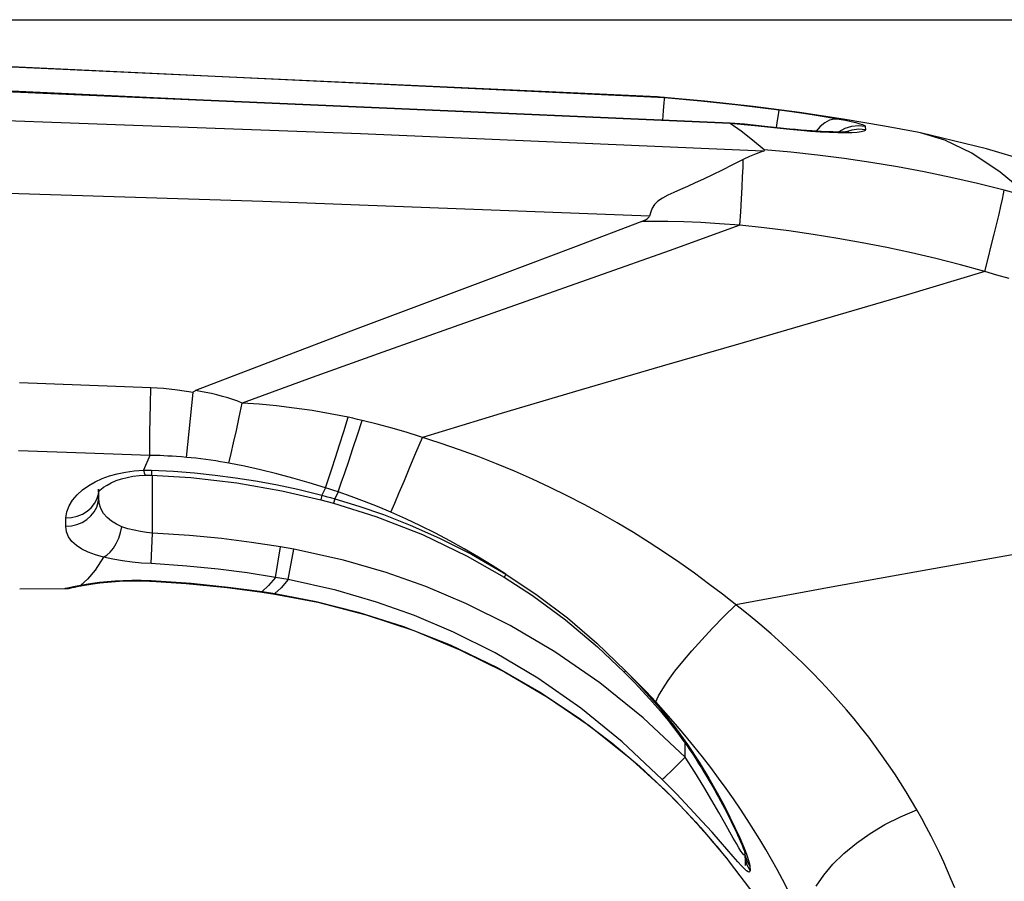
# Model space of a CAD drawing. Units: millimetres. Extents: x 0 to 4756, y 0 to 1682.
# Drawn here: x 2098 to 2122, y 1414 to 1435 of the extents above; entities that cross this region are included whole.
import ezdxf

# ---------------------------------------------------------------- set-up
doc = ezdxf.new("R2010")
doc.units = ezdxf.units.MM
doc.header["$LTSCALE"] = 261.57428
doc.layers.get('0').update_dxf_attribs({"linetype": 'CONTINUOUS'})
for name, color, linetype in [('3_ALL_AXES', 7, 'CONTINUOUS'), ('6_ALL_SURFS', 7, 'CONTINUOUS'), ('7_ALL_FEATURES', 7, 'CONTINUOUS'), ('DEF_DRAFT_DIM', 7, 'CONTINUOUS')]:
    doc.layers.add(name, color=color, linetype=linetype)
doc.styles.get("Standard").update_dxf_attribs({"font": 'txt', "width": 0.8})
doc.dimstyles.new('DIMSTYLE_1', dxfattribs={"dimtxt": 15, "dimasz": 3, "dimexe": 0.8, "dimexo": 0.2, "dimgap": 3.75, "dimtad": 1, "dimdsep": 46, "dimtxsty": 'Standard', "dimblk": 'OPEN', "dimblk1": 'OPEN', "dimblk2": 'OPEN', "dimcen": 0.09, "dimazin": 2, "dimtp": 0.1, "dimtm": 0.1, "dimtfac": 1, "dimtdec": 0, "dimtofl": 0, "dimtmove": 0, "dimatfit": 3, "dimldrblk": 'OPEN', "dimfxl": 1, "dimtolj": 1, "dimarcsym": 0})

# ---------------------------------------------------------------- blocks, each defined once
blk = doc.blocks.new('_OPEN')
at = {"color": 0, "linetype": 'ByBlock'}
for p, q in [((0, 0), (-1, 0.1167)), ((-1, -0.1167), (0, 0)), ((-1, 0), (0, 0))]:
    blk.add_line(p, q, dxfattribs=at)
blk = doc.blocks.new('*D12')
at = {"layer": 'DEF_DRAFT_DIM', "color": 22, "linetype": 'Continuous', "true_color": 0xe62e2e, "transparency": 16777216}
for p, q in [((1925.104, 1434.718), (2289.548, 1434.718)), ((2289.548, 1434.718), (2294.098, 1434.718)), ((2293.298, 1434.718), (2293.298, 1391.468)), ((2293.298, 1348.218), (2293.298, 1391.468)), ((2150.884, 1348.218), (2289.548, 1348.218)), ((2289.548, 1348.218), (2294.098, 1348.218))]:
    blk.add_line(p, q, dxfattribs=at)
at = {"layer": 'DEF_DRAFT_DIM', "color": 22, "linetype": 'Continuous', "true_color": 0xe62e2e, "transparency": 16777216, "xscale": 3, "yscale": 3, "zscale": 3}
for p, rotation in [((2293.298, 1434.718), 90), ((2293.298, 1348.218), 270)]:
    blk.add_blockref('_OPEN', p, dxfattribs=dict(at, rotation=rotation))

msp = doc.modelspace()

# ---------------------------------------------------------------- linework, layer by layer
at = {"layer": '3_ALL_AXES', "color": 7, "linetype": 'Continuous'}
for p, q in [((2113.501, 1432.831), (2091.552, 1433.848)), ((2094.947, 1433.71), (2113.676, 1432.816)), ((2115.277, 1432.181), (2094.91, 1433.077)), ((2094.915, 1433.119), (2104.146, 1432.678)), ((2114.65, 1432.73), (2113.568, 1432.827)), ((2115.834, 1432.6), (2114.65, 1432.73)), ((2116.963, 1432.453), (2115.834, 1432.6)), ((2106.253, 1431.932), (2096.427, 1432.293)), ((2118.034, 1432.292), (2116.963, 1432.453)), ((2119.042, 1432.122), (2118.034, 1432.292)), ((2119.836, 1431.975), (2119.042, 1432.122)), ((2116.079, 1431.505), (2106.253, 1431.932)), ((2121.532, 1431.567), (2119.919, 1431.959)), ((2123.263, 1431.049), (2121.532, 1431.567)), ((2103.872, 1430.277), (2094.442, 1430.573)), ((2113.304, 1429.926), (2103.872, 1430.277)), ((2097.934, 1420.825), (2099.034, 1420.832)), ((2099.034, 1420.832), (2099.137, 1420.839)), ((2099.137, 1420.839), (2099.259, 1420.865)), ((2099.259, 1420.865), (2099.267, 1420.869)), ((2099.479, 1420.91), (2099.551, 1420.923)), ((2103.851, 1420.746), (2104.161, 1420.698))]:
    msp.add_line(p, q, dxfattribs=at)
at = {"layer": '6_ALL_SURFS', "color": 7, "linetype": 'Continuous'}
for p, q in [((2113.501, 1432.831), (2091.552, 1433.848)), ((2114.65, 1432.73), (2113.568, 1432.827)), ((2115.834, 1432.6), (2114.65, 1432.73)), ((2116.963, 1432.453), (2115.834, 1432.6)), ((2118.034, 1432.292), (2116.963, 1432.453)), ((2119.042, 1432.122), (2118.034, 1432.292)), ((2119.836, 1431.975), (2119.042, 1432.122)), ((2121.532, 1431.567), (2119.919, 1431.959)), ((2123.263, 1431.049), (2121.532, 1431.567)), ((2097.934, 1420.825), (2099.034, 1420.832)), ((2115.165, 1414.272), (2115.278, 1414.132)), ((2115.278, 1414.132), (2115.854, 1413.37))]:
    msp.add_line(p, q, dxfattribs=at)
at = {"layer": '7_ALL_FEATURES', "color": 7, "linetype": 'Continuous'}
for p, q in [((2115.276, 1432.196), (2092.684, 1433.175)), ((2113.568, 1432.827), (2113.501, 1432.831)), ((2113.674, 1432.816), (2113.568, 1432.827)), ((2113.669, 1432.76), (2113.673, 1432.801)), ((2113.673, 1432.801), (2113.676, 1432.816)), ((2113.674, 1432.816), (2114.559, 1432.738)), ((2113.649, 1432.494), (2113.664, 1432.693)), ((2113.664, 1432.693), (2113.669, 1432.76)), ((2114.559, 1432.738), (2115.475, 1432.641)), ((2115.475, 1432.641), (2116.473, 1432.518)), ((2113.633, 1432.267), (2113.649, 1432.494)), ((2116.429, 1432.309), (2116.412, 1432.2)), ((2116.444, 1432.398), (2116.429, 1432.309)), ((2116.457, 1432.464), (2116.444, 1432.398)), ((2116.466, 1432.504), (2116.457, 1432.464)), ((2116.473, 1432.518), (2116.466, 1432.504)), ((2116.473, 1432.518), (2116.719, 1432.485)), ((2116.719, 1432.485), (2116.951, 1432.452)), ((2116.951, 1432.452), (2117.17, 1432.42)), ((2117.17, 1432.42), (2117.376, 1432.389)), ((2117.376, 1432.389), (2117.571, 1432.357)), ((2117.571, 1432.357), (2117.758, 1432.325)), ((2117.816, 1432.293), (2117.697, 1432.262)), ((2117.758, 1432.325), (2117.934, 1432.293)), ((2117.934, 1432.293), (2117.816, 1432.293)), ((2117.934, 1432.293), (2118.089, 1432.263)), ((2115.544, 1431.995), (2115.274, 1432.183)), ((2115.879, 1432.128), (2115.274, 1432.183)), ((2115.276, 1432.196), (2115.276, 1432.183)), ((2115.627, 1432.164), (2115.276, 1432.196)), ((2116.123, 1432.114), (2115.627, 1432.164)), ((2116.734, 1432.036), (2115.879, 1432.128)), ((2116.579, 1432.064), (2116.123, 1432.114)), ((2116.412, 1432.2), (2116.394, 1432.084)), ((2116.457, 1432.066), (2116.455, 1432.078)), ((2116.727, 1432.048), (2116.579, 1432.064)), ((2117.473, 1432.112), (2117.375, 1431.998)), ((2117.581, 1432.201), (2117.473, 1432.112)), ((2117.697, 1432.262), (2117.581, 1432.201)), ((2118.076, 1432.061), (2117.927, 1431.983)), ((2118.237, 1432.109), (2118.076, 1432.061)), ((2118.089, 1432.263), (2118.226, 1432.234)), ((2118.226, 1432.234), (2118.343, 1432.206)), ((2118.404, 1432.127), (2118.237, 1432.109)), ((2118.343, 1432.206), (2118.436, 1432.18)), ((2118.571, 1432.113), (2118.404, 1432.127)), ((2118.436, 1432.18), (2118.505, 1432.157)), ((2118.505, 1432.157), (2118.552, 1432.134)), ((2118.552, 1432.134), (2118.571, 1432.113)), ((2118.571, 1432.113), (2118.579, 1432.029)), ((2115.821, 1431.78), (2115.544, 1431.995)), ((2116.87, 1432.035), (2116.727, 1432.048)), ((2116.997, 1432.012), (2116.734, 1432.036)), ((2117.008, 1432.022), (2116.87, 1432.035)), ((2117.239, 1431.992), (2116.997, 1432.012)), ((2117.139, 1432.012), (2117.008, 1432.022)), ((2117.264, 1432.002), (2117.139, 1432.012)), ((2117.475, 1431.976), (2117.239, 1431.992)), ((2117.382, 1431.995), (2117.264, 1432.002)), ((2117.375, 1431.998), (2117.374, 1431.995)), ((2117.493, 1431.988), (2117.382, 1431.995)), ((2117.699, 1431.964), (2117.475, 1431.976)), ((2117.597, 1431.983), (2117.493, 1431.988)), ((2117.692, 1431.979), (2117.597, 1431.983)), ((2117.78, 1431.977), (2117.692, 1431.979)), ((2117.905, 1431.957), (2117.699, 1431.964)), ((2117.86, 1431.975), (2117.78, 1431.977)), ((2117.931, 1431.974), (2117.86, 1431.975)), ((2118.089, 1431.955), (2117.905, 1431.957)), ((2117.927, 1431.983), (2117.916, 1431.974)), ((2117.994, 1431.975), (2117.931, 1431.974)), ((2118.049, 1431.976), (2117.994, 1431.975)), ((2118.093, 1431.977), (2118.049, 1431.976)), ((2118.243, 1432.024), (2118.081, 1431.975)), ((2118.246, 1431.958), (2118.089, 1431.955)), ((2118.128, 1431.979), (2118.093, 1431.977)), ((2118.153, 1431.981), (2118.128, 1431.979)), ((2118.167, 1431.983), (2118.153, 1431.981)), ((2118.168, 1431.983), (2118.167, 1431.983)), ((2118.411, 1432.042), (2118.243, 1432.024)), ((2118.375, 1431.965), (2118.246, 1431.958)), ((2118.473, 1431.977), (2118.375, 1431.965)), ((2118.579, 1432.029), (2118.411, 1432.042)), ((2118.538, 1431.993), (2118.473, 1431.977)), ((2118.57, 1432.011), (2118.538, 1431.993)), ((2118.579, 1432.029), (2118.57, 1432.011)), ((2119.919, 1431.959), (2119.836, 1431.975)), ((2120.513, 1431.779), (2119.919, 1431.959)), ((2116.106, 1431.538), (2115.821, 1431.78)), ((2121.174, 1431.46), (2120.513, 1431.779)), ((2115.749, 1431.376), (2115.595, 1431.304)), ((2115.91, 1431.444), (2115.749, 1431.376)), ((2116.079, 1431.505), (2115.91, 1431.444)), ((2116.079, 1431.505), (2116.104, 1431.516)), ((2116.104, 1431.516), (2116.112, 1431.528)), ((2116.112, 1431.528), (2116.106, 1431.538)), ((2116.753, 1431.481), (2116.106, 1431.538)), ((2117.402, 1431.412), (2116.753, 1431.481)), ((2118.053, 1431.329), (2117.402, 1431.412)), ((2121.867, 1431), (2121.174, 1431.46)), ((2115.329, 1431.172), (2115.078, 1431.046)), ((2115.595, 1431.304), (2115.329, 1431.172)), ((2115.579, 1430.887), (2115.588, 1431.113)), ((2115.588, 1431.113), (2115.595, 1431.304)), ((2118.705, 1431.233), (2118.053, 1431.329)), ((2119.358, 1431.124), (2118.705, 1431.233)), ((2120.011, 1431.001), (2119.358, 1431.124)), ((2114.842, 1430.929), (2114.623, 1430.825)), ((2115.078, 1431.046), (2114.842, 1430.929)), ((2115.566, 1430.629), (2115.579, 1430.887)), ((2120.664, 1430.865), (2120.011, 1431.001)), ((2121.315, 1430.716), (2120.664, 1430.865)), ((2122.607, 1430.381), (2121.867, 1431)), ((2114.234, 1430.65), (2114.059, 1430.575)), ((2114.421, 1430.733), (2114.234, 1430.65)), ((2114.623, 1430.825), (2114.421, 1430.733)), ((2115.551, 1430.342), (2115.566, 1430.629)), ((2121.964, 1430.554), (2121.315, 1430.716)), ((2113.749, 1430.434), (2113.62, 1430.365)), ((2113.896, 1430.503), (2113.749, 1430.434)), ((2114.059, 1430.575), (2113.896, 1430.503)), ((2121.92, 1430.335), (2121.947, 1430.464)), ((2121.947, 1430.464), (2121.964, 1430.554)), ((2122.286, 1430.469), (2121.964, 1430.554)), ((2113.43, 1430.208), (2113.373, 1430.121)), ((2113.512, 1430.29), (2113.43, 1430.208)), ((2113.62, 1430.365), (2113.512, 1430.29)), ((2115.534, 1430.032), (2115.551, 1430.342)), ((2121.836, 1429.971), (2121.883, 1430.17)), ((2121.883, 1430.17), (2121.92, 1430.335)), ((2113.272, 1429.879), (2113.287, 1429.894)), ((2113.287, 1429.894), (2113.298, 1429.91)), ((2113.298, 1429.91), (2113.304, 1429.926)), ((2113.334, 1430.031), (2113.304, 1429.926)), ((2113.373, 1430.121), (2113.334, 1430.031)), ((2115.514, 1429.701), (2115.534, 1430.032)), ((2121.78, 1429.74), (2121.836, 1429.971)), ((2113.115, 1429.795), (2111.448, 1429.156)), ((2113.115, 1429.795), (2113.149, 1429.808)), ((2113.413, 1429.795), (2113.115, 1429.795)), ((2113.149, 1429.808), (2113.18, 1429.822)), ((2113.18, 1429.822), (2113.208, 1429.836)), ((2113.208, 1429.836), (2113.232, 1429.85)), ((2113.232, 1429.85), (2113.253, 1429.864)), ((2113.253, 1429.864), (2113.272, 1429.879)), ((2113.757, 1429.791), (2113.413, 1429.795)), ((2114.141, 1429.781), (2113.757, 1429.791)), ((2115.514, 1429.701), (2113.784, 1429.075)), ((2114.562, 1429.764), (2114.141, 1429.781)), ((2115.018, 1429.738), (2114.562, 1429.764)), ((2115.514, 1429.701), (2115.018, 1429.738)), ((2116.107, 1429.637), (2115.514, 1429.701)), ((2121.717, 1429.481), (2121.78, 1429.74)), ((2116.703, 1429.563), (2116.107, 1429.637)), ((2117.3, 1429.477), (2116.703, 1429.563)), ((2117.899, 1429.381), (2117.3, 1429.477)), ((2121.646, 1429.197), (2121.717, 1429.481)), ((2118.498, 1429.274), (2117.899, 1429.381)), ((2119.098, 1429.155), (2118.498, 1429.274)), ((2121.57, 1428.892), (2121.646, 1429.197)), ((2111.448, 1429.156), (2109.769, 1428.522)), ((2113.784, 1429.075), (2112.038, 1428.454)), ((2119.697, 1429.026), (2119.098, 1429.155)), ((2120.296, 1428.885), (2119.697, 1429.026)), ((2120.893, 1428.733), (2120.296, 1428.885)), ((2121.488, 1428.571), (2120.893, 1428.733)), ((2121.488, 1428.571), (2121.57, 1428.892)), ((2109.769, 1428.522), (2106.118, 1427.153)), ((2112.038, 1428.454), (2110.288, 1427.837)), ((2121.488, 1428.571), (2119.542, 1427.986)), ((2121.787, 1428.485), (2121.488, 1428.571)), ((2122.084, 1428.398), (2121.787, 1428.485)), ((2119.542, 1427.986), (2117.571, 1427.407)), ((2110.288, 1427.837), (2108.539, 1427.222)), ((2117.571, 1427.407), (2115.591, 1426.832)), ((2106.118, 1427.153), (2104.158, 1426.41)), ((2108.539, 1427.222), (2106.797, 1426.605)), ((2115.591, 1426.832), (2113.612, 1426.259)), ((2106.797, 1426.605), (2105.069, 1425.984)), ((2104.158, 1426.41), (2102.224, 1425.664)), ((2113.612, 1426.259), (2111.641, 1425.685)), ((2101.134, 1425.735), (2097.933, 1425.855)), ((2105.069, 1425.984), (2103.364, 1425.361)), ((2101.124, 1425.344), (2101.134, 1425.735)), ((2101.441, 1425.717), (2101.134, 1425.735)), ((2101.785, 1425.679), (2101.441, 1425.717)), ((2102.168, 1425.615), (2101.785, 1425.679)), ((2102.003, 1424.035), (2102.168, 1425.615)), ((2102.168, 1425.615), (2102.175, 1425.633)), ((2102.175, 1425.633), (2102.187, 1425.645)), ((2102.187, 1425.645), (2102.2, 1425.653)), ((2102.2, 1425.653), (2102.214, 1425.66)), ((2102.214, 1425.66), (2102.224, 1425.664)), ((2102.35, 1425.644), (2102.224, 1425.664)), ((2102.48, 1425.619), (2102.35, 1425.644)), ((2102.612, 1425.592), (2102.48, 1425.619)), ((2102.746, 1425.56), (2102.612, 1425.592)), ((2111.641, 1425.685), (2109.687, 1425.105)), ((2101.116, 1424.979), (2101.124, 1425.344)), ((2102.881, 1425.524), (2102.746, 1425.56)), ((2103.014, 1425.485), (2102.881, 1425.524)), ((2103.139, 1425.445), (2103.014, 1425.485)), ((2103.255, 1425.403), (2103.139, 1425.445)), ((2103.364, 1425.361), (2103.255, 1425.403)), ((2103.292, 1425.013), (2103.364, 1425.361)), ((2103.781, 1425.331), (2103.364, 1425.361)), ((2104.205, 1425.291), (2103.781, 1425.331)), ((2104.635, 1425.239), (2104.205, 1425.291)), ((2105.07, 1425.175), (2104.635, 1425.239)), ((2105.509, 1425.1), (2105.07, 1425.175)), ((2105.95, 1425.012), (2105.509, 1425.1)), ((2109.687, 1425.105), (2107.762, 1424.522)), ((2101.11, 1424.644), (2101.116, 1424.979)), ((2103.222, 1424.689), (2103.292, 1425.013)), ((2105.842, 1424.666), (2105.95, 1425.012)), ((2106.065, 1424.988), (2105.95, 1425.012)), ((2106.18, 1424.962), (2106.065, 1424.988)), ((2106.178, 1424.584), (2106.294, 1424.936)), ((2106.294, 1424.936), (2106.18, 1424.962)), ((2106.657, 1424.848), (2106.294, 1424.936)), ((2107.023, 1424.749), (2106.657, 1424.848)), ((2101.107, 1424.344), (2101.11, 1424.644)), ((2103.156, 1424.392), (2103.222, 1424.689)), ((2105.738, 1424.339), (2105.842, 1424.666)), ((2107.391, 1424.641), (2107.023, 1424.749)), ((2108.218, 1424.377), (2107.391, 1424.641)), ((2103.095, 1424.126), (2103.156, 1424.392)), ((2106.067, 1424.251), (2106.178, 1424.584)), ((2107.606, 1424.149), (2107.762, 1424.522)), ((2108.672, 1424.221), (2108.218, 1424.377)), ((2099.536, 1424.139), (2097.906, 1424.194)), ((2101.106, 1424.083), (2099.536, 1424.139)), ((2101.106, 1424.083), (2101.107, 1424.344)), ((2103.039, 1423.892), (2103.095, 1424.126)), ((2105.641, 1424.035), (2105.738, 1424.339)), ((2105.963, 1423.942), (2106.067, 1424.251)), ((2107.459, 1423.797), (2107.606, 1424.149)), ((2109.123, 1424.055), (2108.672, 1424.221)), ((2101.106, 1424.083), (2100.958, 1423.723)), ((2101.187, 1424.082), (2101.106, 1424.083)), ((2101.272, 1424.08), (2101.187, 1424.082)), ((2101.361, 1424.077), (2101.272, 1424.08)), ((2101.454, 1424.073), (2101.361, 1424.077)), ((2101.552, 1424.068), (2101.454, 1424.073)), ((2101.655, 1424.062), (2101.552, 1424.068)), ((2101.764, 1424.055), (2101.655, 1424.062)), ((2101.88, 1424.046), (2101.764, 1424.055)), ((2102.003, 1424.035), (2101.88, 1424.046)), ((2102.117, 1424.024), (2102.003, 1424.035)), ((2102.233, 1424.012), (2102.117, 1424.024)), ((2102.352, 1423.998), (2102.233, 1424.012)), ((2102.474, 1423.982), (2102.352, 1423.998)), ((2102.597, 1423.965), (2102.474, 1423.982)), ((2102.718, 1423.947), (2102.597, 1423.965)), ((2102.833, 1423.929), (2102.718, 1423.947)), ((2102.94, 1423.91), (2102.833, 1423.929)), ((2103.039, 1423.892), (2102.94, 1423.91)), ((2103.424, 1423.816), (2103.039, 1423.892)), ((2105.552, 1423.757), (2105.641, 1424.035)), ((2105.868, 1423.66), (2105.963, 1423.942)), ((2109.571, 1423.879), (2109.123, 1424.055)), ((2100.315, 1423.635), (2100.515, 1423.677)), ((2100.515, 1423.677), (2100.731, 1423.707)), ((2100.731, 1423.707), (2100.958, 1423.723)), ((2100.958, 1423.723), (2101.023, 1423.724)), ((2100.958, 1423.723), (2100.973, 1423.655)), ((2100.973, 1423.655), (2100.988, 1423.615)), ((2101.023, 1423.724), (2101.088, 1423.724)), ((2101.088, 1423.724), (2101.154, 1423.723)), ((2101.154, 1423.723), (2101.15, 1423.603)), ((2101.154, 1423.723), (2101.688, 1423.696)), ((2101.688, 1423.696), (2102.198, 1423.656)), ((2102.198, 1423.656), (2102.702, 1423.604)), ((2103.813, 1423.73), (2103.424, 1423.816)), ((2104.206, 1423.635), (2103.813, 1423.73)), ((2105.471, 1423.509), (2105.552, 1423.757)), ((2105.782, 1423.41), (2105.868, 1423.66)), ((2107.322, 1423.471), (2107.459, 1423.797)), ((2110.013, 1423.695), (2109.571, 1423.879)), ((2110.449, 1423.503), (2110.013, 1423.695)), ((2099.619, 1423.345), (2099.779, 1423.436)), ((2099.779, 1423.436), (2099.949, 1423.515)), ((2099.949, 1423.515), (2100.128, 1423.581)), ((2100.065, 1423.36), (2100.168, 1423.415)), ((2100.128, 1423.581), (2100.315, 1423.635)), ((2100.168, 1423.415), (2100.286, 1423.466)), ((2100.286, 1423.466), (2100.416, 1423.51)), ((2100.416, 1423.51), (2100.554, 1423.547)), ((2100.554, 1423.547), (2100.699, 1423.575)), ((2100.699, 1423.575), (2100.847, 1423.594)), ((2100.847, 1423.594), (2101.002, 1423.603)), ((2100.988, 1423.615), (2101.002, 1423.603)), ((2101.002, 1423.603), (2101.149, 1423.603)), ((2101.15, 1423.603), (2102.114, 1423.543)), ((2101.179, 1422.188), (2101.179, 1423.603)), ((2102.114, 1423.543), (2103.231, 1423.414)), ((2102.702, 1423.604), (2103.2, 1423.538)), ((2103.2, 1423.538), (2103.688, 1423.461)), ((2103.231, 1423.414), (2104.335, 1423.22)), ((2103.688, 1423.461), (2104.187, 1423.369)), ((2104.603, 1423.531), (2104.206, 1423.635)), ((2105, 1423.417), (2104.603, 1423.531)), ((2105.399, 1423.294), (2105, 1423.417)), ((2105.399, 1423.294), (2105.471, 1423.509)), ((2105.706, 1423.193), (2105.782, 1423.41)), ((2107.197, 1423.177), (2107.322, 1423.471)), ((2110.877, 1423.303), (2110.449, 1423.503)), ((2099.337, 1423.121), (2099.47, 1423.24)), ((2099.47, 1423.24), (2099.619, 1423.345)), ((2099.856, 1423.185), (2099.858, 1423.261)), ((2099.857, 1423.137), (2099.87, 1423.254)), ((2099.857, 1423.184), (2099.868, 1423.198)), ((2099.866, 1423.066), (2099.868, 1423.198)), ((2099.866, 1423.066), (2099.869, 1423.195)), ((2099.868, 1423.198), (2099.881, 1423.215)), ((2099.869, 1423.195), (2099.869, 1423.2)), ((2099.881, 1423.215), (2099.92, 1423.255)), ((2099.92, 1423.255), (2099.982, 1423.305)), ((2099.982, 1423.305), (2100.065, 1423.36)), ((2104.187, 1423.369), (2104.72, 1423.255)), ((2104.335, 1423.22), (2105.282, 1423.001)), ((2104.72, 1423.255), (2105.308, 1423.11)), ((2105.399, 1423.294), (2105.308, 1423.11)), ((2105.502, 1423.261), (2105.399, 1423.294)), ((2105.604, 1423.227), (2105.502, 1423.261)), ((2105.706, 1423.193), (2105.604, 1423.227)), ((2105.706, 1423.193), (2105.622, 1423.024)), ((2106.025, 1423.081), (2105.706, 1423.193)), ((2107.087, 1422.917), (2107.197, 1423.177)), ((2111.296, 1423.097), (2110.877, 1423.303)), ((2099.139, 1422.852), (2099.225, 1422.991)), ((2099.225, 1422.991), (2099.337, 1423.121)), ((2099.758, 1422.906), (2099.819, 1423.018)), ((2099.814, 1422.82), (2099.852, 1422.941)), ((2099.819, 1423.018), (2099.857, 1423.137)), ((2099.852, 1422.941), (2099.866, 1423.066)), ((2099.877, 1422.917), (2099.866, 1423.066)), ((2105.308, 1423.11), (2105.282, 1423.001)), ((2105.282, 1423.001), (2105.594, 1422.918)), ((2105.308, 1423.11), (2105.413, 1423.082)), ((2105.413, 1423.082), (2105.517, 1423.053)), ((2105.517, 1423.053), (2105.622, 1423.024)), ((2105.622, 1423.024), (2105.594, 1422.918)), ((2105.622, 1423.024), (2106.213, 1422.845)), ((2106.346, 1422.961), (2106.025, 1423.081)), ((2106.668, 1422.832), (2106.346, 1422.961)), ((2111.709, 1422.884), (2111.296, 1423.097)), ((2099.063, 1422.56), (2099.084, 1422.707)), ((2099.084, 1422.707), (2099.139, 1422.852)), ((2099.463, 1422.65), (2099.578, 1422.719)), ((2099.578, 1422.719), (2099.677, 1422.806)), ((2099.673, 1422.606), (2099.754, 1422.708)), ((2099.677, 1422.806), (2099.758, 1422.906)), ((2099.754, 1422.708), (2099.814, 1422.82)), ((2099.918, 1422.783), (2099.877, 1422.917)), ((2099.982, 1422.666), (2099.918, 1422.783)), ((2105.594, 1422.918), (2106.625, 1422.595)), ((2106.213, 1422.845), (2106.811, 1422.639)), ((2106.991, 1422.696), (2106.668, 1422.832)), ((2106.991, 1422.696), (2107.087, 1422.917)), ((2107.356, 1422.533), (2106.991, 1422.696)), ((2112.117, 1422.663), (2111.709, 1422.884)), ((2099.059, 1422.357), (2099.063, 1422.56)), ((2099.063, 1422.56), (2099.201, 1422.569)), ((2099.201, 1422.569), (2099.336, 1422.599)), ((2099.332, 1422.397), (2099.459, 1422.448)), ((2099.336, 1422.599), (2099.463, 1422.65)), ((2099.459, 1422.448), (2099.573, 1422.519)), ((2099.573, 1422.519), (2099.673, 1422.606)), ((2100.067, 1422.564), (2099.982, 1422.666)), ((2100.172, 1422.476), (2100.067, 1422.564)), ((2100.293, 1422.403), (2100.172, 1422.476)), ((2106.625, 1422.595), (2107.765, 1422.15)), ((2106.811, 1422.639), (2107.467, 1422.383)), ((2107.719, 1422.362), (2107.356, 1422.533)), ((2112.518, 1422.435), (2112.117, 1422.663)), ((2099.059, 1422.357), (2099.198, 1422.366)), ((2099.076, 1422.221), (2099.059, 1422.357)), ((2099.128, 1422.095), (2099.076, 1422.221)), ((2099.198, 1422.366), (2099.332, 1422.397)), ((2100.429, 1422.342), (2100.293, 1422.403)), ((2100.351, 1422.061), (2100.397, 1422.199)), ((2100.397, 1422.199), (2100.429, 1422.342)), ((2100.575, 1422.293), (2100.429, 1422.342)), ((2100.727, 1422.254), (2100.575, 1422.293)), ((2100.879, 1422.225), (2100.727, 1422.254)), ((2101.029, 1422.203), (2100.879, 1422.225)), ((2101.179, 1422.188), (2101.029, 1422.203)), ((2107.467, 1422.383), (2108.183, 1422.064)), ((2108.079, 1422.182), (2107.719, 1422.362)), ((2112.913, 1422.199), (2112.518, 1422.435)), ((2113.298, 1421.958), (2112.913, 1422.199)), ((2099.21, 1421.983), (2099.128, 1422.095)), ((2099.319, 1421.884), (2099.21, 1421.983)), ((2100.292, 1421.933), (2100.351, 1422.061)), ((2101.142, 1421.44), (2101.179, 1422.188)), ((2102.075, 1422.129), (2101.179, 1422.188)), ((2102.862, 1422.052), (2102.075, 1422.129)), ((2103.589, 1421.959), (2102.862, 1422.052)), ((2104.303, 1421.847), (2103.589, 1421.959)), ((2107.765, 1422.15), (2108.853, 1421.627)), ((2108.435, 1421.994), (2108.079, 1422.182)), ((2108.183, 1422.064), (2108.961, 1421.669)), ((2108.786, 1421.8), (2108.435, 1421.994)), ((2113.675, 1421.711), (2113.298, 1421.958)), ((2099.452, 1421.796), (2099.319, 1421.884)), ((2099.608, 1421.72), (2099.452, 1421.796)), ((2099.783, 1421.654), (2099.608, 1421.72)), ((2100.062, 1421.649), (2100.145, 1421.724)), ((2100.145, 1421.724), (2100.223, 1421.82)), ((2100.223, 1421.82), (2100.292, 1421.933)), ((2104.175, 1421.106), (2104.303, 1421.847)), ((2104.623, 1421.79), (2104.303, 1421.847)), ((2104.485, 1421.05), (2104.623, 1421.79)), ((2105.839, 1421.522), (2104.623, 1421.79)), ((2109.131, 1421.599), (2108.786, 1421.8)), ((2099.976, 1421.599), (2099.775, 1421.282)), ((2099.976, 1421.599), (2099.783, 1421.654)), ((2099.976, 1421.599), (2100.062, 1421.649)), ((2100.203, 1421.548), (2099.976, 1421.599)), ((2100.44, 1421.507), (2100.203, 1421.548)), ((2100.676, 1421.477), (2100.44, 1421.507)), ((2100.909, 1421.455), (2100.676, 1421.477)), ((2106.879, 1421.222), (2105.839, 1421.522)), ((2108.853, 1421.627), (2109.761, 1421.11)), ((2108.961, 1421.669), (2109.8, 1421.18)), ((2109.469, 1421.392), (2109.131, 1421.599)), ((2114.043, 1421.461), (2113.675, 1421.711)), ((2122.481, 1421.713), (2120.098, 1421.293)), ((2099.775, 1421.282), (2099.591, 1421.059)), ((2101.142, 1421.44), (2100.909, 1421.455)), ((2102.013, 1421.383), (2101.142, 1421.44)), ((2102.777, 1421.307), (2102.013, 1421.383)), ((2103.482, 1421.216), (2102.777, 1421.307)), ((2109.8, 1421.18), (2109.469, 1421.392)), ((2114.401, 1421.207), (2114.043, 1421.461)), ((2120.098, 1421.293), (2117.738, 1420.868)), ((2099.591, 1421.059), (2099.423, 1420.917)), ((2099.885, 1420.986), (2100.068, 1421.005)), ((2100.068, 1421.005), (2100.262, 1421.021)), ((2100.075, 1420.991), (2100.272, 1421.007)), ((2100.262, 1421.021), (2100.463, 1421.032)), ((2100.272, 1421.007), (2100.476, 1421.018)), ((2100.463, 1421.032), (2100.672, 1421.038)), ((2100.476, 1421.018), (2100.685, 1421.023)), ((2100.672, 1421.038), (2100.897, 1421.037)), ((2100.685, 1421.023), (2100.898, 1421.023)), ((2100.897, 1421.037), (2101.14, 1421.029)), ((2100.898, 1421.023), (2101.112, 1421.016)), ((2101.112, 1421.016), (2101.139, 1421.015)), ((2101.14, 1421.029), (2101.139, 1421.015)), ((2101.139, 1421.015), (2101.995, 1420.958)), ((2101.14, 1421.029), (2102.117, 1420.963)), ((2104.175, 1421.106), (2103.482, 1421.216)), ((2104.175, 1421.106), (2104.007, 1420.905)), ((2104.485, 1421.05), (2104.175, 1421.106)), ((2104.485, 1421.05), (2104.317, 1420.853)), ((2105.65, 1420.792), (2104.485, 1421.05)), ((2107.846, 1420.88), (2106.879, 1421.222)), ((2109.762, 1421.113), (2109.761, 1421.11)), ((2109.761, 1421.11), (2110.45, 1420.661)), ((2109.774, 1421.136), (2109.762, 1421.113)), ((2109.8, 1421.18), (2109.774, 1421.136)), ((2109.8, 1421.18), (2110.566, 1420.673)), ((2114.748, 1420.951), (2114.401, 1421.207)), ((2099.034, 1420.832), (2099.188, 1420.848)), ((2099.034, 1420.832), (2099.05, 1420.838)), ((2099.034, 1420.832), (2099.126, 1420.837)), ((2099.034, 1420.832), (2099.034, 1420.832)), ((2099.05, 1420.838), (2099.098, 1420.851)), ((2099.098, 1420.851), (2099.176, 1420.868)), ((2099.126, 1420.837), (2099.25, 1420.863)), ((2099.176, 1420.868), (2099.286, 1420.891)), ((2099.25, 1420.863), (2099.263, 1420.867)), ((2099.251, 1420.865), (2099.263, 1420.867)), ((2099.263, 1420.867), (2099.268, 1420.869)), ((2099.268, 1420.869), (2099.278, 1420.871)), ((2099.278, 1420.871), (2099.289, 1420.873)), ((2099.286, 1420.891), (2099.423, 1420.917)), ((2099.289, 1420.873), (2099.303, 1420.876)), ((2099.303, 1420.876), (2099.336, 1420.883)), ((2099.336, 1420.883), (2099.379, 1420.892)), ((2099.379, 1420.892), (2099.432, 1420.902)), ((2099.423, 1420.917), (2099.558, 1420.94)), ((2099.423, 1420.917), (2099.551, 1420.923)), ((2099.432, 1420.902), (2099.462, 1420.907)), ((2099.462, 1420.907), (2099.495, 1420.913)), ((2099.495, 1420.913), (2099.551, 1420.923)), ((2099.551, 1420.923), (2099.573, 1420.926)), ((2099.558, 1420.94), (2099.714, 1420.964)), ((2099.573, 1420.926), (2099.722, 1420.949)), ((2099.714, 1420.964), (2099.885, 1420.986)), ((2099.722, 1420.949), (2099.891, 1420.971)), ((2099.891, 1420.971), (2100.075, 1420.991)), ((2101.995, 1420.958), (2103.001, 1420.859)), ((2102.117, 1420.963), (2103.022, 1420.87)), ((2103.001, 1420.859), (2103.851, 1420.746)), ((2103.022, 1420.87), (2103.853, 1420.759)), ((2103.853, 1420.759), (2103.851, 1420.746)), ((2104.007, 1420.905), (2103.853, 1420.759)), ((2103.853, 1420.759), (2104.06, 1420.727)), ((2104.317, 1420.853), (2104.163, 1420.711)), ((2106.645, 1420.502), (2105.65, 1420.792)), ((2108.842, 1420.462), (2107.846, 1420.88)), ((2115.084, 1420.694), (2114.748, 1420.951)), ((2117.738, 1420.868), (2115.411, 1420.436)), ((2103.851, 1420.746), (2104.089, 1420.709)), ((2104.06, 1420.727), (2104.163, 1420.711)), ((2104.089, 1420.709), (2104.161, 1420.698)), ((2104.163, 1420.711), (2104.161, 1420.698)), ((2104.161, 1420.698), (2105.207, 1420.498)), ((2104.163, 1420.711), (2105.173, 1420.518)), ((2105.173, 1420.518), (2106.197, 1420.26)), ((2110.45, 1420.661), (2111.257, 1420.065)), ((2110.566, 1420.673), (2111.304, 1420.117)), ((2115.71, 1420.199), (2115.084, 1420.694)), ((2105.207, 1420.498), (2106.392, 1420.192)), ((2107.57, 1420.173), (2106.645, 1420.502)), ((2109.904, 1419.932), (2108.842, 1420.462)), ((2115.12, 1420.149), (2115.411, 1420.436)), ((2106.197, 1420.26), (2107.301, 1419.907)), ((2106.392, 1420.192), (2107.551, 1419.805)), ((2108.522, 1419.77), (2107.57, 1420.173)), ((2111.257, 1420.065), (2112.04, 1419.406)), ((2111.304, 1420.117), (2112.021, 1419.503)), ((2114.842, 1419.864), (2115.12, 1420.149)), ((2115.998, 1419.962), (2115.71, 1420.199)), ((2107.301, 1419.907), (2108.441, 1419.456)), ((2107.551, 1419.805), (2108.679, 1419.339)), ((2110.999, 1419.288), (2109.904, 1419.932)), ((2114.58, 1419.584), (2114.842, 1419.864)), ((2116.275, 1419.724), (2115.998, 1419.962)), ((2109.535, 1419.261), (2108.522, 1419.77)), ((2114.338, 1419.313), (2114.58, 1419.584)), ((2116.542, 1419.486), (2116.275, 1419.724)), ((2108.441, 1419.456), (2109.584, 1418.905)), ((2108.679, 1419.339), (2109.769, 1418.797)), ((2112.021, 1419.503), (2112.722, 1418.825)), ((2112.04, 1419.406), (2112.69, 1418.789)), ((2116.797, 1419.251), (2116.542, 1419.486)), ((2110.58, 1418.642), (2109.535, 1419.261)), ((2112.095, 1418.53), (2110.999, 1419.288)), ((2114.119, 1419.055), (2114.338, 1419.313)), ((2117.04, 1419.017), (2116.797, 1419.251)), ((2109.584, 1418.905), (2110.658, 1418.287)), ((2113.926, 1418.812), (2114.119, 1419.055)), ((2117.272, 1418.786), (2117.04, 1419.017)), ((2109.769, 1418.797), (2110.819, 1418.179)), ((2111.627, 1417.914), (2110.58, 1418.642)), ((2112.696, 1418.797), (2112.69, 1418.789)), ((2112.69, 1418.789), (2112.947, 1418.528)), ((2112.722, 1418.825), (2112.696, 1418.797)), ((2112.976, 1418.572), (2112.722, 1418.825)), ((2112.722, 1418.825), (2113.012, 1418.523)), ((2113.762, 1418.589), (2113.926, 1418.812)), ((2117.495, 1418.556), (2117.272, 1418.786)), ((2113.154, 1417.678), (2112.095, 1418.53)), ((2112.947, 1418.528), (2113.311, 1418.136)), ((2113.222, 1418.319), (2112.976, 1418.572)), ((2113.012, 1418.523), (2113.299, 1418.209)), ((2113.528, 1418.213), (2113.629, 1418.388)), ((2113.629, 1418.388), (2113.762, 1418.589)), ((2117.708, 1418.328), (2117.495, 1418.556)), ((2110.658, 1418.287), (2111.591, 1417.665)), ((2110.819, 1418.179), (2111.83, 1417.486)), ((2113.46, 1418.064), (2113.222, 1418.319)), ((2113.299, 1418.209), (2113.599, 1417.864)), ((2113.311, 1418.136), (2113.573, 1417.838)), ((2113.46, 1418.064), (2113.528, 1418.213)), ((2117.913, 1418.101), (2117.708, 1418.328)), ((2112.638, 1417.095), (2111.627, 1417.914)), ((2113.706, 1417.794), (2113.46, 1418.064)), ((2118.11, 1417.875), (2117.913, 1418.101)), ((2118.299, 1417.65), (2118.11, 1417.875)), ((2111.591, 1417.665), (2112.386, 1417.064)), ((2114.179, 1416.72), (2113.154, 1417.678)), ((2113.577, 1417.842), (2113.573, 1417.838)), ((2113.573, 1417.838), (2113.673, 1417.719)), ((2113.599, 1417.864), (2113.577, 1417.842)), ((2113.599, 1417.864), (2113.918, 1417.465)), ((2113.673, 1417.719), (2113.769, 1417.601)), ((2113.943, 1417.524), (2113.706, 1417.794)), ((2118.481, 1417.425), (2118.299, 1417.65)), ((2111.83, 1417.486), (2112.8, 1416.717)), ((2113.769, 1417.601), (2113.862, 1417.483)), ((2113.862, 1417.483), (2113.952, 1417.365)), ((2113.918, 1417.465), (2114.233, 1417.026)), ((2114.171, 1417.255), (2113.943, 1417.524)), ((2118.656, 1417.201), (2118.481, 1417.425)), ((2113.952, 1417.365), (2114.039, 1417.248)), ((2114.039, 1417.248), (2114.123, 1417.131)), ((2114.39, 1416.987), (2114.171, 1417.255)), ((2118.824, 1416.977), (2118.656, 1417.201)), ((2112.386, 1417.064), (2113.058, 1416.496)), ((2113.618, 1416.174), (2112.638, 1417.095)), ((2114.123, 1417.131), (2114.205, 1417.015)), ((2114.179, 1416.72), (2114.179, 1417.052)), ((2114.205, 1417.015), (2114.283, 1416.9)), ((2114.233, 1417.026), (2114.516, 1416.593)), ((2114.6, 1416.723), (2114.39, 1416.987)), ((2118.986, 1416.753), (2118.824, 1416.977)), ((2112.8, 1416.717), (2113.625, 1415.97)), ((2113.981, 1416.524), (2114.179, 1416.72)), ((2114.411, 1416.349), (2114.179, 1416.72)), ((2114.283, 1416.9), (2114.36, 1416.786)), ((2114.36, 1416.786), (2114.433, 1416.674)), ((2114.433, 1416.674), (2114.504, 1416.563)), ((2114.801, 1416.462), (2114.6, 1416.723)), ((2119.142, 1416.531), (2118.986, 1416.753)), ((2113.058, 1416.496), (2113.625, 1415.972)), ((2113.807, 1416.354), (2113.981, 1416.524)), ((2114.504, 1416.563), (2114.573, 1416.454)), ((2114.516, 1416.593), (2114.754, 1416.201)), ((2114.573, 1416.454), (2114.639, 1416.346)), ((2114.993, 1416.205), (2114.801, 1416.462)), ((2119.291, 1416.31), (2119.142, 1416.531)), ((2113.618, 1416.174), (2113.641, 1416.194)), ((2113.641, 1416.194), (2113.681, 1416.232)), ((2113.681, 1416.232), (2113.737, 1416.286)), ((2113.737, 1416.286), (2113.807, 1416.354)), ((2114.632, 1415.989), (2114.411, 1416.349)), ((2114.639, 1416.346), (2114.703, 1416.24)), ((2114.703, 1416.24), (2114.764, 1416.137)), ((2114.754, 1416.201), (2114.954, 1415.849)), ((2115.177, 1415.95), (2114.993, 1416.205)), ((2119.434, 1416.089), (2119.291, 1416.31)), ((2113.965, 1415.818), (2113.618, 1416.174)), ((2113.625, 1415.972), (2113.625, 1415.97)), ((2113.625, 1415.972), (2113.945, 1415.653)), ((2113.625, 1415.97), (2113.654, 1415.941)), ((2114.828, 1415.658), (2114.632, 1415.989)), ((2114.764, 1416.137), (2114.823, 1416.035)), ((2114.823, 1416.035), (2114.88, 1415.936)), ((2115.354, 1415.698), (2115.177, 1415.95)), ((2119.572, 1415.87), (2119.434, 1416.089)), ((2113.654, 1415.941), (2113.796, 1415.802)), ((2113.796, 1415.802), (2113.934, 1415.663)), ((2114.293, 1415.473), (2113.965, 1415.818)), ((2114.88, 1415.936), (2114.935, 1415.839)), ((2114.935, 1415.839), (2114.987, 1415.744)), ((2114.954, 1415.849), (2115.124, 1415.534)), ((2114.987, 1415.744), (2115.037, 1415.652)), ((2119.704, 1415.651), (2119.572, 1415.87)), ((2113.934, 1415.663), (2114.066, 1415.526)), ((2113.945, 1415.653), (2114.261, 1415.32)), ((2114.584, 1415.158), (2114.293, 1415.473)), ((2114.996, 1415.368), (2114.828, 1415.658)), ((2115.037, 1415.652), (2115.086, 1415.562)), ((2115.086, 1415.562), (2115.132, 1415.475)), ((2115.124, 1415.534), (2115.267, 1415.252)), ((2115.132, 1415.475), (2115.176, 1415.39)), ((2115.524, 1415.448), (2115.354, 1415.698)), ((2119.83, 1415.433), (2119.704, 1415.651)), ((2114.193, 1415.392), (2114.316, 1415.259)), ((2114.261, 1415.32), (2114.548, 1415.001)), ((2114.316, 1415.259), (2114.433, 1415.13)), ((2115.137, 1415.12), (2114.996, 1415.368)), ((2115.176, 1415.39), (2115.218, 1415.307)), ((2115.218, 1415.307), (2115.259, 1415.227)), ((2115.267, 1415.252), (2115.388, 1415.004)), ((2115.687, 1415.199), (2115.524, 1415.448)), ((2119.051, 1415.07), (2119.433, 1415.264)), ((2119.433, 1415.264), (2119.83, 1415.433)), ((2119.951, 1415.217), (2119.83, 1415.433)), ((2114.433, 1415.13), (2114.545, 1415.003)), ((2114.545, 1415.003), (2114.653, 1414.88)), ((2114.548, 1415.001), (2114.795, 1414.715)), ((2114.833, 1414.882), (2114.584, 1415.158)), ((2115.348, 1414.743), (2115.137, 1415.12)), ((2115.259, 1415.227), (2115.298, 1415.149)), ((2115.298, 1415.149), (2115.335, 1415.073)), ((2115.335, 1415.073), (2115.37, 1415)), ((2115.37, 1415), (2115.403, 1414.929)), ((2115.388, 1415.004), (2115.49, 1414.785)), ((2115.844, 1414.952), (2115.687, 1415.199)), ((2118.69, 1414.854), (2119.051, 1415.07)), ((2120.067, 1415.003), (2119.951, 1415.217)), ((2120.179, 1414.788), (2120.067, 1415.003)), ((2114.756, 1414.761), (2114.854, 1414.646)), ((2115.039, 1414.647), (2114.833, 1414.882)), ((2115.403, 1414.929), (2115.435, 1414.861)), ((2115.435, 1414.861), (2115.465, 1414.796)), ((2115.465, 1414.796), (2115.493, 1414.733)), ((2115.49, 1414.785), (2115.574, 1414.595)), ((2115.996, 1414.706), (2115.844, 1414.952)), ((2118.355, 1414.619), (2118.69, 1414.854)), ((2120.287, 1414.575), (2120.179, 1414.788)), ((2114.795, 1414.715), (2115.004, 1414.467)), ((2114.948, 1414.534), (2115.036, 1414.428)), ((2115.35, 1414.291), (2115.039, 1414.647)), ((2115.426, 1414.606), (2115.348, 1414.743)), ((2115.487, 1414.5), (2115.426, 1414.606)), ((2115.493, 1414.733), (2115.518, 1414.674)), ((2115.518, 1414.674), (2115.542, 1414.618)), ((2115.542, 1414.618), (2115.564, 1414.565)), ((2115.564, 1414.565), (2115.583, 1414.517)), ((2115.574, 1414.595), (2115.639, 1414.435)), ((2115.583, 1414.517), (2115.6, 1414.474)), ((2116.143, 1414.461), (2115.996, 1414.706)), ((2118.051, 1414.369), (2118.355, 1414.619)), ((2120.39, 1414.363), (2120.287, 1414.575)), ((2115.004, 1414.467), (2115.173, 1414.262)), ((2115.463, 1414.163), (2115.35, 1414.291)), ((2115.535, 1414.423), (2115.487, 1414.5)), ((2115.572, 1414.37), (2115.535, 1414.423)), ((2115.599, 1414.338), (2115.572, 1414.37)), ((2115.618, 1414.326), (2115.599, 1414.338)), ((2115.6, 1414.474), (2115.614, 1414.436)), ((2115.614, 1414.436), (2115.625, 1414.404)), ((2115.629, 1414.334), (2115.618, 1414.326)), ((2115.625, 1414.404), (2115.631, 1414.387)), ((2115.644, 1414.321), (2115.629, 1414.452)), ((2115.632, 1414.361), (2115.629, 1414.334)), ((2115.631, 1414.387), (2115.63, 1414.452)), ((2115.631, 1414.388), (2115.632, 1414.351)), ((2115.631, 1414.387), (2115.638, 1414.365)), ((2115.648, 1414.219), (2115.632, 1414.351)), ((2115.638, 1414.365), (2115.638, 1414.364)), ((2115.639, 1414.435), (2115.689, 1414.304)), ((2115.647, 1414.074), (2115.64, 1414.452)), ((2115.687, 1414.184), (2115.644, 1414.321)), ((2115.689, 1414.304), (2115.724, 1414.198)), ((2116.284, 1414.216), (2116.143, 1414.461)), ((2117.784, 1414.108), (2118.051, 1414.369)), ((2120.488, 1414.152), (2120.39, 1414.363)), ((2115.553, 1414.065), (2115.463, 1414.163)), ((2115.622, 1413.994), (2115.553, 1414.065)), ((2115.691, 1414.08), (2115.648, 1414.219)), ((2115.755, 1414.058), (2115.687, 1414.184)), ((2115.76, 1413.952), (2115.691, 1414.08)), ((2115.724, 1414.198), (2115.747, 1414.115)), ((2115.747, 1414.115), (2115.755, 1414.058)), ((2115.755, 1414.058), (2115.76, 1413.952)), ((2116.42, 1413.973), (2116.284, 1414.216)), ((2117.557, 1413.84), (2117.784, 1414.108)), ((2120.582, 1413.942), (2120.488, 1414.152)), ((2115.675, 1413.946), (2115.622, 1413.994)), ((2115.715, 1413.918), (2115.675, 1413.946)), ((2115.742, 1413.91), (2115.715, 1413.918)), ((2115.756, 1413.922), (2115.742, 1413.91)), ((2115.76, 1413.952), (2115.756, 1413.922)), ((2116.551, 1413.732), (2116.42, 1413.973)), ((2117.375, 1413.57), (2117.557, 1413.84)), ((2120.671, 1413.734), (2120.582, 1413.942)), ((2116.677, 1413.492), (2116.551, 1413.732)), ((2120.755, 1413.529), (2120.671, 1413.734))]:
    msp.add_line(p, q, dxfattribs=at)

# ---------------------------------------------------------------- dimensions: what is measured, and where the dimension line sits
at = {"layer": 'DEF_DRAFT_DIM', "color": 22, "linetype": 'Continuous', "true_color": 0xe62e2e}
dim = msp.add_linear_dim(base=(2293.298, 1434.718), p1=(2150.684, 1348.218), p2=(1924.904, 1434.718), angle=90, text=' ', dimstyle='DIMSTYLE_1', dxfattribs=at)
dim.commit()
dim.dimension.update_dxf_attribs({"geometry": '*D12', "text_midpoint": (2293.298, 1368.968), "dimtype": 160})

doc.saveas('drawing.dxf')
